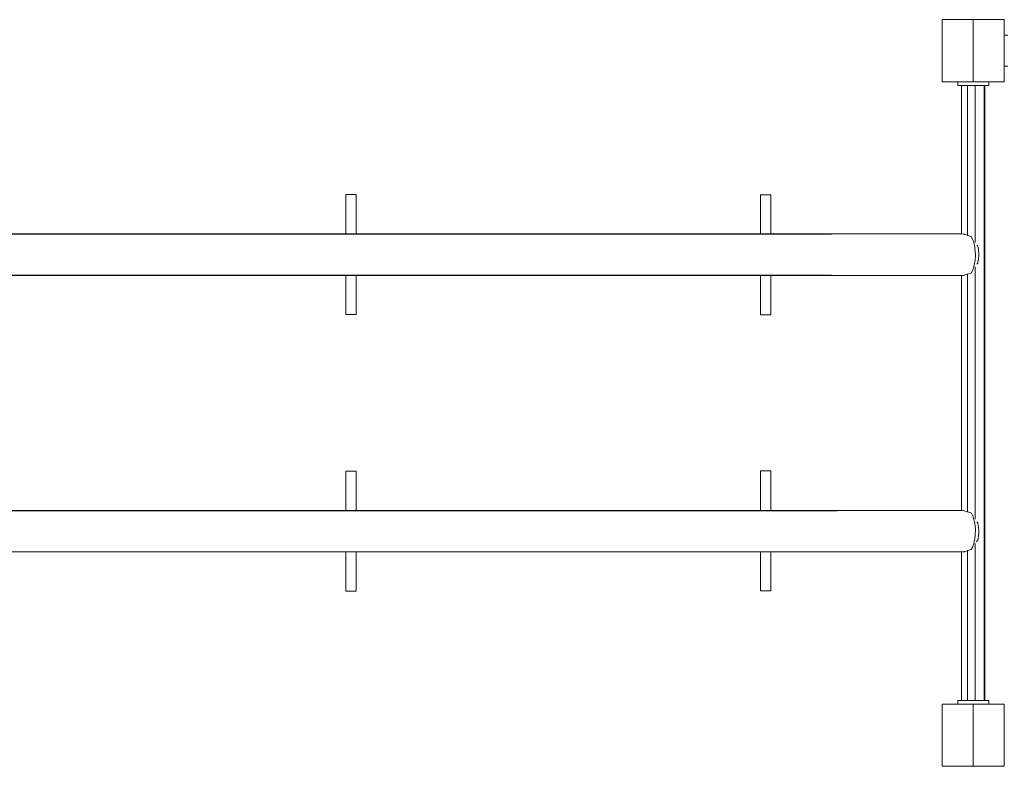
# Paper-space layout 'Sht-3' of a CAD drawing. Units: millimetres. Extents: x -6798 to 6752, y -6722 to 6482.
# Drawn here: x -3036 to -1611, y 572 to 1652 of the extents above; entities that cross this region are included whole.
import ezdxf

# ---------------------------------------------------------------- set-up
doc = ezdxf.new("R2010")
doc.units = ezdxf.units.MM
for name, color, linetype, lineweight in [('EF-Deck-Rubber', 7, 'Continuous', 5), ('EF-Overhead-Gladiator rings 3.0', 7, 'Continuous', 5), ('EF-Post-Timber', 7, 'Continuous', 5), ('EF-Rockwalls-Arched Rockwall-Barrier Tie rod', 7, 'Continuous', 5), ('Equipment-2D', 7, 'Continuous', 5), ('None', 7, 'Continuous', 5), ('Working-None', 7, 'Continuous', 5)]:
    doc.layers.add(name, color=color, linetype=linetype, lineweight=lineweight)

# ---------------------------------------------------------------- blocks, each defined once
blk = doc.blocks.new('Group')
at = {"layer": 'EF-Deck-Rubber', "color": 7, "linetype": 'Continuous', "lineweight": 5, "transparency": 33554687}
for p, q in [((-1610.9, 1565.5), (-1610.9, 1585)), ((-1610.9, 659.5), (-1610.9, 640))]:
    blk.add_line(p, q, dxfattribs=at)
at = {"layer": 'EF-Overhead-Gladiator rings 3.0', "color": 7, "linetype": 'Continuous', "lineweight": 5, "transparency": 33554687}
for p, q in [((-1678.4, 1562.5), (-1678.4, 1557.5)), ((-1678.4, 1557.5), (-1678.4, 1562.5)), ((-1678.4, 1557.5), (-1639.3, 1557.5)), ((-1672.9, 1557.5), (-1672.9, 1342.4)), ((-1672.9, 1342.4), (-1672.9, 1557.5)), ((-1664.4, 1557.5), (-1664.4, 1340.6)), ((-1664.4, 1340.6), (-1664.4, 1557.5)), ((-1653, 1557.5), (-1653, 1330.1)), ((-1653, 1330.1), (-1653, 1557.5)), ((-1640, 1557.5), (-1640, 667.5)), ((-1640, 667.5), (-1640, 1557.5)), ((-1639.3, 1557.5), (-1633.4, 1557.5)), ((-1638.9, 1557.5), (-1638.9, 667.5)), ((-1638.9, 667.5), (-1638.9, 1557.5)), ((-1633.4, 1562.5), (-1633.4, 1557.5)), ((-1633.4, 1557.5), (-1633.4, 1562.5)), ((-4442.2, 1342), (-1861.2, 1342)), ((-1864.7, 1342), (-1671.6, 1342.5)), ((-1671.6, 1342.5), (-1670.2, 1342.3)), ((-1670.2, 1342.3), (-1669.1, 1342)), ((-1668.8, 1342), (-1668.5, 1341.9)), ((-1668.5, 1341.9), (-1666.3, 1341.2)), ((-1666.3, 1341.2), (-1664.6, 1340.7)), ((-1664.4, 1340.6), (-1664.4, 1340.6)), ((-1664.4, 1340.6), (-1664.4, 1340.6)), ((-1664.3, 1340.6), (-1663.8, 1340.4)), ((-1663.8, 1340.4), (-1659.5, 1339)), ((-1658.8, 1338.8), (-1658.7, 1338.8)), ((-1658.7, 1338.8), (-1658.5, 1338.4)), ((-1658.5, 1338.4), (-1657.2, 1335.6)), ((-1657.2, 1335.6), (-1658.5, 1338.4)), ((-1658.5, 1338.4), (-1658.3, 1338.1)), ((-1657.2, 1335.6), (-1655.4, 1331.7)), ((-1655.4, 1331.7), (-1657.2, 1335.6)), ((-1655.4, 1331.7), (-1655.1, 1330.3)), ((-1655.1, 1330.3), (-1655.4, 1331.7)), ((-1655.1, 1330.3), (-1653.6, 1323.6)), ((-1653.6, 1323.6), (-1655.1, 1330.3)), ((-1653, 1330.1), (-1653, 1330)), ((-1653, 1330), (-1653, 1330.1)), ((-1650.5, 1326.3), (-1649.7, 1325.2)), ((-1649.7, 1325.2), (-1649.4, 1324.7)), ((-1653.6, 1323.6), (-1653.4, 1322.7)), ((-1653.4, 1322.7), (-1653.6, 1323.6)), ((-1653.4, 1322.7), (-1653, 1316.8)), ((-1653, 1316.8), (-1653.4, 1322.7)), ((-1652.8, 1311), (-1653.3, 1304.2)), ((-1653.3, 1304.2), (-1652.8, 1311)), ((-1653, 1316.8), (-1652.7, 1312.5)), ((-1652.7, 1312.5), (-1653, 1316.8)), ((-1652.7, 1312.5), (-1652.8, 1311)), ((-1652.8, 1311), (-1652.7, 1312.5)), ((-1649.4, 1324.7), (-1648.5, 1320.2)), ((-1648.5, 1320.2), (-1648.2, 1318.8)), ((-1648.2, 1318.8), (-1648, 1315.5)), ((-1647.9, 1311.4), (-1648.2, 1306.7)), ((-1648, 1315.5), (-1647.9, 1312.4)), ((-1647.9, 1312.4), (-1647.9, 1311.4)), ((-1654.5, 1297.3), (-1654.9, 1295.5)), ((-1654.9, 1295.5), (-1654.5, 1297.3)), ((-1653.4, 1302.2), (-1654.5, 1297.3)), ((-1654.5, 1297.3), (-1653.4, 1302.2)), ((-1653.3, 1304.2), (-1653.4, 1302.2)), ((-1653.4, 1302.2), (-1653.3, 1304.2)), ((-1649.4, 1300.2), (-1650.5, 1298.6)), ((-1649.3, 1300.5), (-1649.4, 1300.2)), ((-1649.1, 1301.8), (-1649.3, 1300.5)), ((-1648.2, 1306.1), (-1649.1, 1301.8)), ((-1648.2, 1306.7), (-1648.2, 1306.1)), ((-4442.2, 1282.9), (-1861.2, 1282.9)), ((-1864.7, 1282.9), (-1671.6, 1282.5)), ((-1672.9, 1282.5), (-1672.9, 942.5)), ((-1672.9, 942.5), (-1672.9, 1282.5)), ((-1671.6, 1282.5), (-1670.3, 1282.6)), ((-1670.3, 1282.6), (-1669.1, 1282.9)), ((-1668.8, 1282.9), (-1668.5, 1283)), ((-1668.5, 1283), (-1666.3, 1283.7)), ((-1666.3, 1283.7), (-1664.6, 1284.2)), ((-1664.4, 1284.3), (-1664.4, 940.6)), ((-1664.4, 940.6), (-1664.4, 1284.3)), ((-1664.3, 1284.3), (-1663.8, 1284.5)), ((-1663.8, 1284.5), (-1659.5, 1285.9)), ((-1658.8, 1286.1), (-1658.7, 1286.1)), ((-1658.7, 1286.1), (-1658.5, 1286.5)), ((-1656.7, 1290.4), (-1658.5, 1286.5)), ((-1658.5, 1286.5), (-1656.7, 1290.4)), ((-1658.5, 1286.5), (-1658.3, 1286.8)), ((-1655.4, 1293.2), (-1656.7, 1290.4)), ((-1656.7, 1290.4), (-1655.4, 1293.2)), ((-1654.9, 1295.5), (-1655.4, 1293.2)), ((-1655.4, 1293.2), (-1654.9, 1295.5)), ((-1653, 1294.9), (-1653, 930.1)), ((-1653, 930.1), (-1653, 1294.9)), ((-4441.5, 942), (-1853, 942)), ((-1856.5, 942), (-1671.6, 942.5)), ((-1671.6, 942.5), (-1670.3, 942.3)), ((-1670.3, 942.3), (-1669.1, 942)), ((-1668.8, 942), (-1668.5, 941.9)), ((-1668.5, 941.9), (-1666.3, 941.2)), ((-1666.3, 941.2), (-1664.6, 940.7)), ((-1664.4, 940.6), (-1664.4, 940.6)), ((-1664.4, 940.6), (-1664.4, 940.6)), ((-1664.3, 940.6), (-1663.8, 940.4)), ((-1663.8, 940.4), (-1659.5, 939)), ((-1658.8, 938.8), (-1658.7, 938.8)), ((-1658.7, 938.8), (-1658.3, 938.2)), ((-1658.5, 938.4), (-1658.7, 938.8)), ((-1658.7, 938.8), (-1658.5, 938.4)), ((-1656.7, 934.6), (-1658.5, 938.4)), ((-1658.5, 938.4), (-1656.7, 934.6)), ((-1655.8, 933), (-1656.7, 934.6)), ((-1656.7, 934.6), (-1655.8, 933)), ((-1654.9, 929.3), (-1655.8, 933)), ((-1655.8, 933), (-1654.9, 929.3)), ((-1654.5, 927.6), (-1654.9, 929.3)), ((-1654.9, 929.3), (-1654.5, 927.6)), ((-1653.7, 924.6), (-1654.5, 927.6)), ((-1654.5, 927.6), (-1653.7, 924.6)), ((-1653, 930.1), (-1653, 930)), ((-1653, 930), (-1653, 930.1)), ((-1649.4, 924.7), (-1650.5, 926.3)), ((-1653.5, 922.6), (-1653.7, 924.6)), ((-1653.7, 924.6), (-1653.5, 922.6)), ((-1653.3, 920.7), (-1653.5, 922.6)), ((-1653.5, 922.6), (-1653.3, 920.7)), ((-1652.7, 914.7), (-1653.3, 920.7)), ((-1653.3, 920.7), (-1652.7, 914.7)), ((-1652.9, 908.1), (-1652.8, 914)), ((-1652.8, 914), (-1652.9, 908.1)), ((-1652.8, 914), (-1652.7, 914.7)), ((-1652.7, 914.7), (-1652.8, 914)), ((-1649.3, 924.4), (-1649.4, 924.7)), ((-1649.1, 923.1), (-1649.3, 924.4)), ((-1648.3, 919.1), (-1649.1, 923.1)), ((-1648.2, 918.2), (-1648.3, 919.1)), ((-1647.9, 913.5), (-1648.2, 918.2)), ((-1648, 909.4), (-1647.9, 912.5)), ((-1647.9, 912.5), (-1647.9, 913.5)), ((-1654.4, 897.2), (-1653.7, 901.4)), ((-1653.7, 901.4), (-1654.4, 897.2)), ((-1653.7, 901.4), (-1653.6, 902.4)), ((-1653.6, 902.4), (-1653.7, 901.4)), ((-1653.6, 902.4), (-1653, 906)), ((-1653, 906), (-1653.6, 902.4)), ((-1653, 906), (-1652.9, 908.1)), ((-1652.9, 908.1), (-1653, 906)), ((-1651.4, 897), (-1650.3, 898.5)), ((-1650.3, 898.5), (-1649.6, 899.8)), ((-1649.6, 899.8), (-1649.4, 900.2)), ((-1649.4, 900.2), (-1648.5, 904.7)), ((-1648.5, 904.7), (-1648.2, 906.8)), ((-1648.2, 906.8), (-1648, 909.4)), ((-1668.5, 883), (-1666.3, 883.7)), ((-1666.3, 883.7), (-1664.6, 884.2)), ((-1664.4, 884.3), (-1664.4, 667.5)), ((-1664.4, 667.5), (-1664.4, 884.3)), ((-1664.3, 884.3), (-1663.8, 884.5)), ((-1663.8, 884.5), (-1659.5, 885.9)), ((-1658.8, 886.1), (-1658.7, 886.2)), ((-1658.7, 886.2), (-1658.3, 886.8)), ((-1658.7, 886.2), (-1658.5, 886.5)), ((-1658.5, 886.5), (-1658.7, 886.2)), ((-1658.5, 886.5), (-1657.1, 889)), ((-1657.1, 889), (-1658.5, 886.5)), ((-1658.3, 886.8), (-1658.2, 886.9)), ((-1657.1, 889), (-1656.9, 889.4)), ((-1656.9, 889.4), (-1657.1, 889)), ((-1656.9, 889.4), (-1655.6, 893.5)), ((-1655.6, 893.5), (-1656.9, 889.4)), ((-1655.6, 893.5), (-1655.1, 894.8)), ((-1655.1, 894.8), (-1655.6, 893.5)), ((-1655.1, 894.8), (-1654.4, 897.2)), ((-1654.4, 897.2), (-1655.1, 894.8)), ((-1653, 894.8), (-1653, 667.5)), ((-1653, 667.5), (-1653, 894.8)), ((-4441.5, 882.9), (-1853, 882.9)), ((-1856.5, 882.9), (-1671.6, 882.5)), ((-1672.9, 882.5), (-1672.9, 667.5)), ((-1672.9, 667.5), (-1672.9, 882.5)), ((-1671.6, 882.5), (-1670.2, 882.6)), ((-1670.2, 882.6), (-1669.1, 882.9)), ((-1668.8, 882.9), (-1668.5, 883)), ((-1678.4, 667.5), (-1639.3, 667.5)), ((-1678.4, 662.5), (-1678.4, 667.5)), ((-1639.3, 667.5), (-1633.4, 667.5)), ((-1633.4, 662.5), (-1633.4, 667.5)), ((-1633.4, 667.5), (-1633.4, 662.5))]:
    blk.add_line(p, q, dxfattribs=at)
at = {"layer": 'EF-Post-Timber', "color": 7, "linetype": 'Continuous', "lineweight": 5, "transparency": 33554687}
for p, q in [((-1700.9, 1652.5), (-1700.9, 1562.5)), ((-1610.9, 1652.5), (-1700.9, 1652.5)), ((-1655.9, 1652.5), (-1655.9, 1562.5)), ((-1655.9, 1562.5), (-1655.9, 1652.5)), ((-1610.9, 1562.5), (-1610.9, 1652.5)), ((-1700.9, 1562.5), (-1610.9, 1562.5)), ((-1700.9, 662.5), (-1700.9, 572.5)), ((-1610.9, 662.5), (-1700.9, 662.5)), ((-1655.9, 662.5), (-1655.9, 572.5)), ((-1655.9, 572.5), (-1655.9, 662.5)), ((-1610.9, 572.5), (-1610.9, 662.5)), ((-1700.9, 572.5), (-1610.9, 572.5))]:
    blk.add_line(p, q, dxfattribs=at)
at = {"layer": 'EF-Rockwalls-Arched Rockwall-Barrier Tie rod', "color": 7, "linetype": 'Continuous', "lineweight": 5, "transparency": 33554687}
for p, q in [((-1605.9, 1630), (-1610.9, 1630)), ((-1610.9, 1585), (-1605.9, 1585))]:
    blk.add_line(p, q, dxfattribs=at)
at = {"layer": 'Equipment-2D', "color": 7, "linetype": 'Continuous', "lineweight": 5, "transparency": 33554687}
for p, q in [((-2563.7, 1399.6), (-2548.7, 1399.6)), ((-2563.7, 1342.5), (-2563.7, 1399.6)), ((-2548.7, 1399.6), (-2548.7, 1342.5)), ((-1963.7, 1399.3), (-1948.7, 1399.3)), ((-1963.7, 1342.5), (-1963.7, 1399.3)), ((-1948.7, 1399.3), (-1948.7, 1342.5)), ((-4616.3, 1342.5), (-1672.9, 1342.5)), ((-4616.3, 1282.5), (-1672.9, 1282.5)), ((-2563.7, 1282.5), (-2563.7, 1225.9)), ((-2548.7, 1225.9), (-2548.7, 1282.5)), ((-1963.7, 1282.5), (-1963.7, 1225.7)), ((-1948.7, 1225.7), (-1948.7, 1282.5)), ((-2563.7, 1225.9), (-2548.7, 1225.9)), ((-1963.7, 1225.7), (-1948.7, 1225.7)), ((-2563.7, 999.5), (-2548.7, 999.5)), ((-2563.7, 942.5), (-2563.7, 999.5)), ((-2548.7, 999.5), (-2548.7, 942.5)), ((-1963.7, 999.8), (-1948.7, 999.8)), ((-1963.7, 942.5), (-1963.7, 999.8)), ((-1948.7, 999.8), (-1948.7, 942.5)), ((-4616.1, 942.5), (-1673.3, 942.5)), ((-4616.1, 882.5), (-1672.9, 882.5)), ((-2563.7, 882.5), (-2563.7, 825.8)), ((-2548.7, 825.8), (-2548.7, 882.5)), ((-1963.7, 882.5), (-1963.7, 826.1)), ((-1948.7, 826.1), (-1948.7, 882.5)), ((-2563.7, 825.8), (-2548.7, 825.8)), ((-1963.7, 826.1), (-1948.7, 826.1))]:
    blk.add_line(p, q, dxfattribs=at)
at = {"layer": 'None', "color": 7, "linetype": 'Continuous', "lineweight": 5, "transparency": 33554687}
blk.add_line((-1700.9, 572.5), (-1700.9, 662.5), dxfattribs=at)

psp = doc.layouts.new('Sht-3')

# ---------------------------------------------------------------- block references
at = {"layer": 'Working-None'}
psp.add_blockref('Group', (0, 0), dxfattribs=at)

doc.saveas('drawing.dxf')
